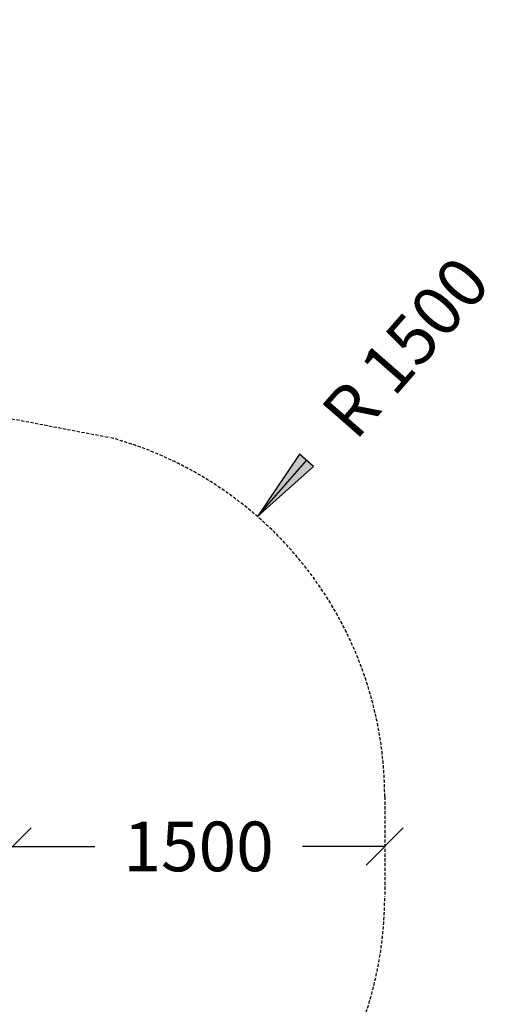
# Model space of a CAD drawing. Extents: x 0 to 29700, y 0 to 21000.
# Drawn here: x 19837 to 21722, y 11221 to 15189 of the extents above; entities that cross this region are included whole.
import ezdxf
from ezdxf.enums import TextEntityAlignment as Align

# ---------------------------------------------------------------- set-up
doc = ezdxf.new("R2010")
doc.units = 0
doc.linetypes.add('DASHED', pattern=[19.05, 12.7, -6.35])
doc.layers.add('BEMAßUNG', color=7, linetype='Continuous')
doc.layers.add('DXF', color=7, linetype='Continuous')
doc.styles.add('ARIAL', font='arial.ttf')

# ---------------------------------------------------------------- blocks, each defined once
blk = doc.blocks.new('LONGARROW')
at = {"linetype": 'Continuous'}
blk.add_hatch(color=0, dxfattribs=at).paths.add_polyline_path([(0, 0), (50.8, -6.35), (50.8, 6.35)])
at = {"color": 0, "linetype": 'Continuous'}
blk.add_lwpolyline([(0, 0), (50.8, -6.35), (50.8, 6.35), (0, 0)], dxfattribs=at)
blk = doc.blocks.new('SLASH')
at = {"color": 0, "linetype": 'Continuous'}
blk.add_line((-12.7, -12.7), (12.7, 12.7), dxfattribs=at)

msp = doc.modelspace()

# ---------------------------------------------------------------- linework, layer by layer
at = {"layer": 'BEMAßUNG', "color": 7, "linetype": 'Continuous'}
for p, q in [((20795.5, 13186.7), (20992.9, 13412.6)), ((19808.3, 11857.3), (20139.7, 11857.3)), ((21308.3, 11857.3), (20976.8, 11857.3))]:
    msp.add_line(p, q, dxfattribs=at)
at = {"layer": 'DXF', "color": 5, "linetype": 'DASHED'}
msp.add_lwpolyline([(9421.1, 14787.2, -0.414214), (10921.1, 16287.2), (12021.1, 16287.2, -0.414214), (13521.1, 14787.2), (13521.1, 14257.3), (16073.6, 14257.3), (16643, 14182.3), (20196.5, 13506.2, -0.339453), (21308.3, 12057.3), (21308.3, 11657.3, -0.339453), (20196.5, 10208.4), (17568.6, 9708.4), (17568.6, 9114, -0.414214), (16068.6, 7614), (14968.6, 7614, -0.414214), (13468.6, 9114), (13468.6, 9707.2), (13195.5, 9707.2, -0.572972), (9744.7, 9710.6), (9434.4, 9948.7, -0.291127), (8570.1, 11307.3), (8570.1, 12407.3, -0.288458), (9421.1, 13759.6), (9421.1, 14787.2, -0.414214)], format="xyb", dxfattribs=at)

# ---------------------------------------------------------------- block references
at = {"layer": 'BEMAßUNG', "color": 7, "linetype": 'Continuous', "xscale": 5.905511811023622, "yscale": 5.905511811023622}
for name, p, rotation in [('LONGARROW', (20795.5, 13186.7), 48.84452266136486), ('SLASH', (21308.3, 11857.3), 180)]:
    msp.add_blockref(name, p, dxfattribs=dict(at, rotation=rotation))
msp.add_blockref('SLASH', (19808.3, 11857.3), dxfattribs=at)

# ---------------------------------------------------------------- texts
at = {"layer": 'BEMAßUNG', "color": 7, "linetype": 'Continuous', "style": 'ARIAL'}
msp.add_text('R 1500', height=200, rotation=48.8445, dxfattribs=at).set_placement((21392.1, 13869.3), align=Align.MIDDLE_CENTER)
msp.add_text('1500', height=200, dxfattribs=at).set_placement((20558.3, 11857.3), align=Align.MIDDLE_CENTER)

doc.saveas('drawing.dxf')
